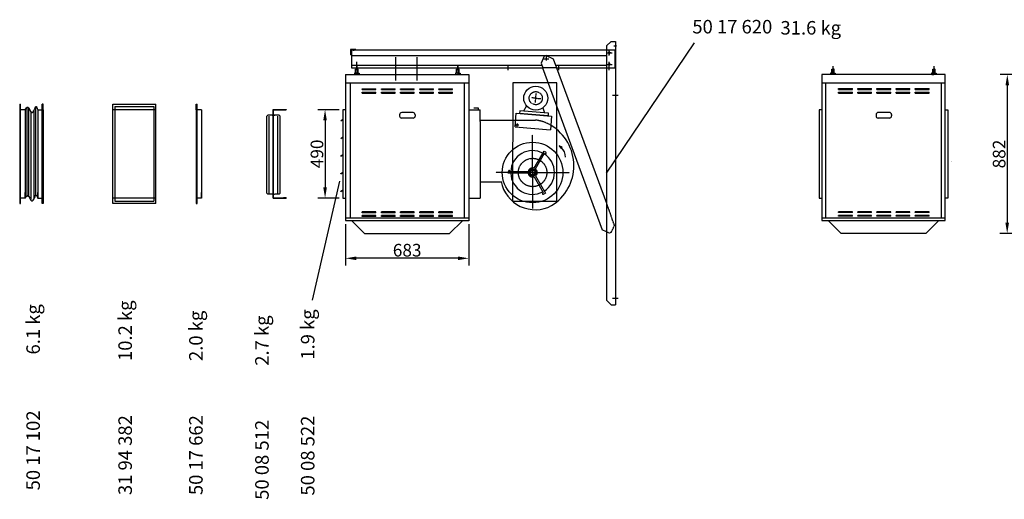
# Model space of a CAD drawing. Extents: x -4 to 44696, y 0 to 9297.
# Drawn here: x 12266 to 17724, y 2510 to 5170 of the extents above; entities that cross this region are included whole.
import ezdxf

# ---------------------------------------------------------------- set-up
doc = ezdxf.new("R2010")
doc.units = 0
doc.header["$LTSCALE"] = 2
doc.header["$PDMODE"] = 3
doc.header["$PDSIZE"] = 0.5
doc.linetypes.add('CENTER', pattern=[2, 1.25, -0.25, 0.25, -0.25])
doc.linetypes.add('HIDDEN', pattern=[0.375, 0.25, -0.125])
doc.layers.get('DEFPOINTS').update_dxf_attribs({"linetype": 'CONTINUOUS'})
for name, color, linetype in [('CENTER', 1, 'CENTER'), ('HIDDEN', 4, 'HIDDEN'), ('MARK BV', 7, 'CONTINUOUS'), ('MEASUREMENT', 5, 'CONTINUOUS')]:
    doc.layers.add(name, color=color, linetype=linetype)
doc.styles.get("Standard").update_dxf_attribs({"font": 'ISOCP'})
doc.dimstyles.get("Standard").update_dxf_attribs({"dimscale": 10, "dimtxt": 3.5, "dimasz": 3, "dimexe": 2, "dimexo": 1, "dimgap": 0.5, "dimtad": 1, "dimdec": 1, "dimdsep": 46, "dimtxsty": 'Standard', "dimcen": -5, "dimclrd": 256, "dimclre": 256, "dimclrt": 256, "dimadec": 0, "dimazin": 0, "dimtfac": 1, "dimtdec": 1, "dimtmove": 0, "dimatfit": 3, "dimfxl": 0, "dimtvp": 0.75, "dimtolj": 1, "dimtzin": 0, "dimarcsym": 0})

# ---------------------------------------------------------------- blocks, each defined once
blk = doc.blocks.new('*D25')
at = {"layer": 'DEFPOINTS', "color": 0}
for p in [(18332.5, 4865.4), (17740, 3983.9), (18438.3, 3983.3)]:
    blk.add_point(p, dxfattribs=at)
at = {"layer": 'MEASUREMENT', "lineweight": -2}
for p, q in [((18312.5, 4865.4), (17700.7, 4865.9)), ((17740.6, 4805.9), (17740, 4043.9)), ((18418.3, 3983.3), (17700, 3983.9))]:
    blk.add_line(p, q, dxfattribs=at)
at = {"layer": 'MEASUREMENT'}
for points in [[(17730.6, 4805.9), (17750.6, 4805.9), (17740.7, 4865.9)], [(17730, 4043.9), (17750, 4043.9), (17740, 3983.9)]]:
    blk.add_solid(points, dxfattribs=at)
at = {"layer": 'MEASUREMENT', "insert": (17695.3, 4424.9), "char_height": 70, "attachment_point": 5, "rotation": 89.9558}
blk.add_mtext('\\A1;882', dxfattribs=at)
blk = doc.blocks.new('*D87')
at = {"layer": 'DEFPOINTS', "color": 0}
for p in [(14072.5, 4055.7), (14755.5, 4055.2), (14072.5, 3846.5)]:
    blk.add_point(p, dxfattribs=at)
at = {"layer": 'MEASUREMENT', "lineweight": -2}
for p, q in [((14072.5, 4035.7), (14072.5, 3806.5)), ((14755.5, 4035.2), (14755.5, 3806.5)), ((14695.5, 3846.5), (14132.5, 3846.5))]:
    blk.add_line(p, q, dxfattribs=at)
at = {"layer": 'MEASUREMENT'}
for points in [[(14132.5, 3856.5), (14132.5, 3836.5), (14072.5, 3846.5)], [(14695.5, 3856.5), (14695.5, 3836.5), (14755.5, 3846.5)]]:
    blk.add_solid(points, dxfattribs=at)
at = {"layer": 'MEASUREMENT', "insert": (14414, 3891.5), "char_height": 70, "attachment_point": 5}
blk.add_mtext('\\A1;683', dxfattribs=at)
blk = doc.blocks.new('*D88')
at = {"layer": 'DEFPOINTS', "color": 0}
for p in [(14057.3, 4670.7), (13959, 4180.7), (14056.9, 4180.7)]:
    blk.add_point(p, dxfattribs=at)
at = {"layer": 'MEASUREMENT', "lineweight": -2}
for p, q in [((14037.3, 4670.7), (13919, 4670.7)), ((13959, 4610.7), (13959, 4240.7)), ((14036.9, 4180.7), (13919, 4180.7))]:
    blk.add_line(p, q, dxfattribs=at)
at = {"layer": 'MEASUREMENT'}
for points in [[(13949, 4610.7), (13969, 4610.7), (13959, 4670.7)], [(13949, 4240.7), (13969, 4240.7), (13959, 4180.7)]]:
    blk.add_solid(points, dxfattribs=at)
at = {"layer": 'MEASUREMENT', "insert": (13914, 4425.7), "char_height": 70, "attachment_point": 5, "rotation": 90}
blk.add_mtext('\\A1;490', dxfattribs=at)

msp = doc.modelspace()

# ---------------------------------------------------------------- linework, layer by layer
at = {"layer": 'CENTER'}
for p, q in [((15559.59, 5024.39), (15576.09, 5024.39)), ((15184.61, 4968.39), (15184.61, 4943.39)), ((15519.61, 4985.39), (15549.61, 4985.39)), ((15542.86, 4985.39), (15526.36, 4985.39)), ((15534.61, 4970.39), (15534.61, 5000.39)), ((15534.61, 4993.64), (15534.61, 4977.14)), ((14134.61, 4906.39), (14134.61, 4936.39)), ((14134.61, 4889.64), (14134.61, 4936.39)), ((14134.61, 4906.39), (14134.61, 4936.39)), ((14348.42, 4962.09), (14348.42, 4832.23)), ((14468.42, 4962.09), (14468.42, 4832.23)), ((14694.61, 4889.64), (14694.61, 4919.64)), ((14974.61, 4889.64), (14974.61, 4919.64)), ((15169.61, 4953.39), (15199.61, 4953.39)), ((15254.61, 4889.64), (15254.61, 4919.64)), ((15519.61, 4921.39), (15549.61, 4921.39)), ((15542.86, 4921.39), (15526.36, 4921.39)), ((15534.61, 4906.39), (15534.61, 4936.39)), ((15534.61, 4889.64), (15534.61, 4936.39)), ((15534.61, 4929.64), (15534.61, 4913.14)), ((16774.03, 4912.17), (16774, 4865.68)), ((14134.61, 4889.64), (14134.61, 4869.54)), ((14694.61, 4889.64), (14694.61, 4869.54)), ((17334.03, 4911.74), (17334, 4865.25)), ((15124.78, 4709.62), (15129.08, 4761.93)), ((15583.13, 4749.39), (15552.54, 4749.39)), ((15126.82, 4734.45), (15103.65, 4736.36)), ((15126.82, 4734.45), (15154.08, 4732.22)), ((15109.25, 4322.4), (15109.41, 4530.51)), ((15109.25, 4322.4), (14904.68, 4322.55)), ((15109.26, 4330.8), (15109.1, 4122.69)), ((15109.25, 4322.4), (15313.83, 4322.24)), ((15583.13, 3624.39), (15552.54, 3624.39))]:
    msp.add_line(p, q, dxfattribs=at)
at = {"layer": 'CENTER', "linetype": 'Continuous'}
for p, q in [((15033.28, 4584.19), (15013.34, 4585.82)), ((15024.13, 4594.97), (15022.49, 4575.03))]:
    msp.add_line(p, q, dxfattribs=at)
at = {"layer": 'HIDDEN'}
for p, q in [((14104.61, 4970.39), (15519.61, 4970.39)), ((14115.12, 5000.39), (14116.15, 5000.39)), ((14115.12, 5000.39), (14116.15, 5000.39)), ((14119.24, 5000.39), (14120.22, 5000.39)), ((14119.24, 5000.39), (14120.22, 5000.39)), ((14122.28, 5000.39), (14123.31, 5000.39)), ((14122.28, 5000.39), (14123.31, 5000.39)), ((15519.61, 5003.39), (15564.61, 5003.39)), ((15564.61, 5003.39), (15564.61, 4903.39)), ((14104.61, 4918.39), (15159.69, 4918.39)), ((15235.36, 4918.39), (15519.61, 4918.39)), ((15240.89, 4903.39), (15165.22, 4903.39)), ((15166.72, 4903.64), (15165.32, 4903.12)), ((15239.87, 4901.84), (15241.27, 4902.36)), ((15519.61, 4903.39), (15564.61, 4903.39)), ((13021.78, 4670.74), (12781.78, 4670.74)), ((15015.57, 4613), (15124.6, 4612.92)), ((17431.15, 4383.55), (17432.18, 4382.07)), ((13021.78, 4180.74), (12781.78, 4180.74)), ((15546.13, 4080.04), (15519.61, 4151.99)), ((15546.13, 4080.04), (15544.74, 4079.53)), ((15563.42, 4028.87), (15544.74, 4079.53)), ((15519.61, 3994.01), (15535.81, 3986.71)), ((15545.19, 3990.17), (15535.81, 3986.71)), ((15545.19, 3990.17), (15563.42, 4028.87))]:
    msp.add_line(p, q, dxfattribs=at)
for centre, radius in [((15126.7, 4734.46), 36.42), ((15109.25, 4322.4), 78.73)]:
    msp.add_circle(centre, radius, dxfattribs=at)
msp.add_arc((15099.85, 4397.21), 217.13, 58.83588, 83.4534, dxfattribs=at)
at = {"layer": 'MARK BV'}
for p, q in [((15544.61, 5049.39), (15519.61, 5024.39)), ((15519.61, 5024.39), (15519.61, 3614.39)), ((15544.61, 5049.39), (15569.61, 5049.39)), ((15569.61, 5049.39), (15569.61, 3589.39)), ((14101.26, 4974.89), (14099.76, 4974.89)), ((14124.63, 5004.89), (14104.59, 5004.89)), ((14124.63, 5004.89), (14104.59, 5004.89)), ((14104.61, 5003.39), (15519.61, 5003.39)), ((14104.61, 5003.39), (14104.61, 4903.39)), ((14129.76, 5004.89), (14129.76, 5003.39)), ((15174.21, 4967.15), (15155.97, 4928.45)), ((15183.59, 4970.61), (15174.21, 4967.15)), ((15183.59, 4970.61), (15222.59, 4953.02)), ((15155.97, 4928.45), (15165.32, 4903.12)), ((15222.59, 4953.02), (15241.27, 4902.36)), ((14072.45, 4865.73), (14072.45, 4055.73)), ((14072.45, 4865.73), (14755.45, 4865.73)), ((14104.61, 4903.39), (15165.22, 4903.39)), ((14123.01, 4874.01), (14121.85, 4872.85)), ((14121.85, 4872.85), (14121.85, 4868.22)), ((14121.85, 4868.22), (14123.01, 4867.07)), ((14134.58, 4874), (14123.01, 4874.01)), ((14123.01, 4867.07), (14134.58, 4867.06)), ((14123.01, 4867.07), (14123.01, 4865.69)), ((14127.64, 4874.01), (14127.66, 4894.84)), ((14127.66, 4894.84), (14128.82, 4896)), ((14128.82, 4896), (14134.6, 4895.99)), ((14134.58, 4874), (14146.16, 4873.99)), ((14146.15, 4867.05), (14134.58, 4867.06)), ((14140.39, 4895.99), (14134.6, 4895.99)), ((14141.55, 4894.83), (14140.39, 4895.99)), ((14141.53, 4874), (14141.55, 4894.83)), ((14147.31, 4868.21), (14146.15, 4867.05)), ((14146.15, 4867.05), (14146.15, 4865.67)), ((14146.16, 4873.99), (14147.31, 4872.83)), ((14147.31, 4872.83), (14147.31, 4868.21)), ((14683.01, 4873.58), (14681.85, 4872.42)), ((14683.01, 4873.58), (14681.85, 4872.42)), ((14683.01, 4873.58), (14681.85, 4872.42)), ((14681.85, 4872.42), (14681.85, 4867.79)), ((14681.85, 4872.42), (14681.85, 4867.79)), ((14681.85, 4872.42), (14681.85, 4867.79)), ((14681.85, 4867.79), (14683.01, 4866.63)), ((14681.85, 4867.79), (14683.01, 4866.63)), ((14681.85, 4867.79), (14683.01, 4866.63)), ((14683.01, 4866.63), (14683, 4865.26)), ((14694.58, 4873.57), (14683.01, 4873.58)), ((14683.01, 4866.63), (14694.58, 4866.63)), ((14687.64, 4873.58), (14687.66, 4894.41)), ((14687.66, 4894.41), (14688.81, 4895.56)), ((14688.81, 4895.56), (14694.6, 4895.56)), ((14694.58, 4873.57), (14706.16, 4873.56)), ((14706.15, 4866.62), (14694.58, 4866.63)), ((14700.39, 4895.56), (14694.6, 4895.56)), ((14701.54, 4894.4), (14700.39, 4895.56)), ((14701.53, 4873.56), (14701.54, 4894.4)), ((14707.31, 4867.77), (14706.15, 4866.62)), ((14706.15, 4866.62), (14706.15, 4865.24)), ((14706.16, 4873.56), (14707.31, 4872.4)), ((14707.31, 4872.4), (14707.31, 4867.77)), ((14755.45, 4865.2), (14755.45, 4055.2)), ((15165.32, 4903.12), (15163.91, 4902.6)), ((15163.91, 4902.6), (15494.89, 4005.17)), ((15240.89, 4903.39), (15519.61, 4903.39)), ((15241.27, 4902.36), (15242.68, 4902.87)), ((15242.68, 4902.87), (15519.61, 4151.99)), ((16713.07, 4865.73), (16713.07, 4055.73)), ((17396.07, 4865.73), (16713.07, 4865.73)), ((16762.43, 4874.01), (16761.27, 4872.85)), ((16761.27, 4872.85), (16761.27, 4868.22)), ((16761.27, 4868.22), (16762.42, 4867.07)), ((16762.42, 4867.07), (16774, 4867.06)), ((16762.42, 4867.07), (16762.42, 4865.69)), ((16774, 4874), (16762.43, 4874.01)), ((16767.06, 4874.01), (16767.08, 4894.84)), ((16767.08, 4894.84), (16768.23, 4896)), ((16768.23, 4896), (16774.02, 4895.99)), ((16774, 4874), (16785.58, 4873.99)), ((16785.57, 4867.05), (16774, 4867.06)), ((16779.81, 4895.99), (16774.02, 4895.99)), ((16780.96, 4894.83), (16779.81, 4895.99)), ((16780.95, 4874), (16780.96, 4894.83)), ((16786.73, 4868.21), (16785.57, 4867.05)), ((16785.57, 4867.05), (16785.57, 4865.67)), ((16785.58, 4873.99), (16786.73, 4872.83)), ((16786.73, 4872.83), (16786.73, 4868.21)), ((17322.43, 4873.58), (17321.27, 4872.42)), ((17322.43, 4873.58), (17321.27, 4872.42)), ((17322.43, 4873.58), (17321.27, 4872.42)), ((17321.27, 4872.42), (17321.27, 4867.79)), ((17321.27, 4872.42), (17321.27, 4867.79)), ((17321.27, 4872.42), (17321.27, 4867.79)), ((17321.27, 4867.79), (17322.42, 4866.63)), ((17321.27, 4867.79), (17322.42, 4866.63)), ((17321.27, 4867.79), (17322.42, 4866.63)), ((17322.42, 4866.63), (17334, 4866.63)), ((17322.42, 4866.63), (17322.42, 4865.26)), ((17334, 4873.57), (17322.43, 4873.58)), ((17327.06, 4873.58), (17327.07, 4894.41)), ((17327.07, 4894.41), (17328.23, 4895.56)), ((17328.23, 4895.56), (17334.02, 4895.56)), ((17334, 4873.57), (17345.58, 4873.56)), ((17345.57, 4866.62), (17334, 4866.63)), ((17339.81, 4895.56), (17334.02, 4895.56)), ((17340.96, 4894.4), (17339.81, 4895.56)), ((17340.95, 4873.56), (17340.96, 4894.4)), ((17346.73, 4867.77), (17345.57, 4866.62)), ((17345.57, 4866.62), (17345.57, 4865.24)), ((17345.58, 4873.56), (17346.73, 4872.4)), ((17346.73, 4872.4), (17346.73, 4867.77)), ((17396.07, 4055.73), (17396.07, 4865.73)), ((14072.45, 4819.71), (14755.45, 4819.71)), ((14097.45, 4819.71), (14097.45, 4070.71)), ((14730.42, 4819.22), (14730.42, 4070.22)), ((14999, 4820.44), (14998.5, 4162.69)), ((15244.44, 4820.25), (14999, 4820.44)), ((15243.93, 4162.5), (15244.44, 4820.25)), ((16713.07, 4819.4), (17396.07, 4819.4)), ((16733.07, 4819.4), (16733.07, 4070.73)), ((17376.07, 4070.73), (17376.07, 4819.4)), ((14164.95, 4787.2), (14241.15, 4787.2)), ((14164.95, 4782.2), (14164.95, 4787.2)), ((14164.95, 4782.2), (14241.15, 4782.2)), ((14164.95, 4767.2), (14241.15, 4767.2)), ((14164.95, 4762.2), (14164.95, 4767.2)), ((14164.95, 4762.2), (14241.15, 4762.2)), ((14241.15, 4782.2), (14241.15, 4787.2)), ((14241.15, 4762.2), (14241.15, 4767.2)), ((14271.15, 4787.2), (14347.35, 4787.2)), ((14271.15, 4782.2), (14271.15, 4787.2)), ((14271.15, 4782.2), (14347.35, 4782.2)), ((14271.15, 4767.2), (14347.35, 4767.2)), ((14271.15, 4762.2), (14271.15, 4767.2)), ((14271.15, 4762.2), (14347.35, 4762.2)), ((14347.35, 4782.2), (14347.35, 4787.2)), ((14347.35, 4762.2), (14347.35, 4767.2)), ((14377.35, 4787.2), (14453.55, 4787.2)), ((14377.35, 4782.2), (14377.35, 4787.2)), ((14377.35, 4782.2), (14453.55, 4782.2)), ((14377.35, 4767.2), (14453.55, 4767.2)), ((14377.35, 4762.2), (14377.35, 4767.2)), ((14377.35, 4762.2), (14453.55, 4762.2)), ((14453.55, 4782.2), (14453.55, 4787.2)), ((14453.55, 4762.2), (14453.55, 4767.2)), ((14483.55, 4787.2), (14559.75, 4787.2)), ((14483.55, 4782.2), (14483.55, 4787.2)), ((14483.55, 4782.2), (14559.75, 4782.2)), ((14483.55, 4767.2), (14559.75, 4767.2)), ((14483.55, 4762.2), (14483.55, 4767.2)), ((14483.55, 4762.2), (14559.75, 4762.2)), ((14559.75, 4782.2), (14559.75, 4787.2)), ((14559.75, 4762.2), (14559.75, 4767.2)), ((14589.75, 4787.2), (14665.95, 4787.2)), ((14589.75, 4782.2), (14589.75, 4787.2)), ((14589.75, 4782.2), (14665.95, 4782.2)), ((14589.75, 4767.2), (14665.95, 4767.2)), ((14589.75, 4762.2), (14589.75, 4767.2)), ((14589.75, 4762.2), (14665.95, 4762.2)), ((14665.95, 4782.2), (14665.95, 4787.2)), ((14665.95, 4762.2), (14665.95, 4767.2)), ((16805.57, 4787.73), (16881.77, 4787.73)), ((16805.57, 4782.73), (16805.57, 4787.73)), ((16805.57, 4782.73), (16881.77, 4782.73)), ((16805.57, 4767.73), (16881.77, 4767.73)), ((16805.57, 4762.73), (16805.57, 4767.73)), ((16805.57, 4762.73), (16881.77, 4762.73)), ((16881.77, 4782.73), (16881.77, 4787.73)), ((16881.77, 4762.73), (16881.77, 4767.73)), ((16911.77, 4782.73), (16911.77, 4787.73)), ((16911.77, 4787.73), (16987.97, 4787.73)), ((16911.77, 4782.73), (16987.97, 4782.73)), ((16911.77, 4762.73), (16911.77, 4767.73)), ((16911.77, 4767.73), (16987.97, 4767.73)), ((16911.77, 4762.73), (16987.97, 4762.73)), ((16987.97, 4782.73), (16987.97, 4787.73)), ((16987.97, 4762.73), (16987.97, 4767.73)), ((17017.97, 4787.73), (17094.17, 4787.73)), ((17017.97, 4782.73), (17017.97, 4787.73)), ((17017.97, 4782.73), (17094.17, 4782.73)), ((17017.97, 4767.73), (17094.17, 4767.73)), ((17017.97, 4762.73), (17017.97, 4767.73)), ((17017.97, 4762.73), (17094.17, 4762.73)), ((17094.17, 4782.73), (17094.17, 4787.73)), ((17094.17, 4762.73), (17094.17, 4767.73)), ((17124.17, 4787.73), (17200.37, 4787.73)), ((17124.17, 4782.73), (17124.17, 4787.73)), ((17124.17, 4782.73), (17200.37, 4782.73)), ((17124.17, 4767.73), (17200.37, 4767.73)), ((17124.17, 4762.73), (17124.17, 4767.73)), ((17124.17, 4762.73), (17200.37, 4762.73)), ((17200.37, 4782.73), (17200.37, 4787.73)), ((17200.37, 4762.73), (17200.37, 4767.73)), ((17230.37, 4782.73), (17230.37, 4787.73)), ((17230.37, 4787.73), (17306.57, 4787.73)), ((17230.37, 4782.73), (17306.57, 4782.73)), ((17230.37, 4762.73), (17230.37, 4767.73)), ((17230.37, 4767.73), (17306.57, 4767.73)), ((17230.37, 4762.73), (17306.57, 4762.73)), ((17306.57, 4782.73), (17306.57, 4787.73)), ((17306.57, 4762.73), (17306.57, 4767.73)), ((12266.22, 4700.74), (12271.22, 4700.74)), ((12266.22, 4700.74), (12266.22, 4150.74)), ((12271.22, 4150.74), (12271.22, 4700.74)), ((12391.22, 4150.74), (12391.22, 4700.74)), ((12396.22, 4700.74), (12391.22, 4700.74)), ((12396.22, 4670.74), (12396.22, 4700.74)), ((12396.22, 4670.74), (12396.22, 4700.74)), ((12781.78, 4150.74), (12781.78, 4700.74)), ((12781.78, 4700.74), (13021.78, 4700.74)), ((13021.78, 4150.74), (13021.78, 4700.74)), ((13244.37, 4670.74), (13244.37, 4700.74)), ((13244.37, 4700.74), (13249.37, 4700.74)), ((13249.37, 4150.74), (13249.37, 4700.74)), ((12296.22, 4670.74), (12266.22, 4670.74)), ((12296.22, 4670.74), (12296.22, 4180.74)), ((12305.15, 4678.17), (12305.15, 4188.17)), ((12315.56, 4678.17), (12315.56, 4188.17)), ((12327.46, 4661.82), (12327.46, 4171.82)), ((12345.3, 4664.8), (12345.3, 4174.8)), ((12354.23, 4682.63), (12354.23, 4192.63)), ((12366.22, 4670.74), (12366.22, 4180.74)), ((12366.22, 4670.74), (12396.22, 4670.74)), ((12396.22, 4670.74), (12396.22, 4180.74)), ((12396.22, 4670.74), (12396.22, 4180.74)), ((13274.37, 4670.74), (13244.37, 4670.74)), ((13244.37, 4670.74), (13244.37, 4180.74)), ((13274.37, 4670.74), (13274.37, 4180.74)), ((13640.9, 4640.74), (13635.62, 4635.46)), ((13665.12, 4640.74), (13640.9, 4640.74)), ((13671.86, 4671.74), (13742.86, 4671.74)), ((13671.86, 4180.74), (13671.86, 4671.74)), ((13672.86, 4181.74), (13672.86, 4670.74)), ((13672.86, 4670.74), (13742.86, 4670.74)), ((13705.35, 4640.74), (13681.12, 4640.74)), ((13710.62, 4635.46), (13705.35, 4640.74)), ((13742.86, 4671.74), (13742.86, 4670.74)), ((14057.3, 4670.74), (14056.93, 4180.74)), ((14072.3, 4670.73), (14057.3, 4670.74)), ((14372.35, 4642.7), (14372.35, 4635.2)), ((14446.35, 4654.7), (14384.35, 4654.7)), ((14458.35, 4642.7), (14458.35, 4635.2)), ((14755.45, 4670.05), (14819.39, 4670)), ((14809.13, 4679.25), (14783.71, 4679.27)), ((14809.12, 4670.01), (14809.13, 4679.25)), ((14819.34, 4605.8), (14819.39, 4670)), ((15012.52, 4575.85), (15018.66, 4650.63)), ((15018.66, 4650.63), (15214.07, 4634.58)), ((15038.73, 4665.04), (15037.42, 4649.09)), ((15195.31, 4636.12), (15037.42, 4649.09)), ((15196.62, 4652.07), (15038.73, 4665.04)), ((15076.07, 4691.41), (15059.58, 4663.33)), ((15165.35, 4680.39), (15175.55, 4653.64)), ((15196.4, 4651.87), (15195.04, 4635.92)), ((16698.07, 4669.4), (16698.07, 4180.4)), ((16713.07, 4669.4), (16698.07, 4669.4)), ((17012.97, 4643.23), (17012.97, 4635.73)), ((17086.97, 4655.23), (17024.97, 4655.23)), ((17098.97, 4643.23), (17098.97, 4635.73)), ((17396.07, 4669.4), (17411.07, 4669.4)), ((17396.45, 4669.41), (17411.07, 4669.4)), ((17411.07, 4669.4), (17411.07, 4180.4)), ((13635.62, 4208.02), (13635.62, 4635.46)), ((13649.62, 4208.02), (13649.62, 4635.46)), ((13696.62, 4208.02), (13696.62, 4635.46)), ((13710.62, 4208.02), (13710.62, 4635.46)), ((14045.93, 4609.6), (14057.26, 4617.35)), ((14046.33, 4609.01), (14045.93, 4609.6)), ((14046.33, 4609.01), (14057.26, 4616.49)), ((14448.35, 4623.7), (14382.35, 4623.7)), ((14819.34, 4605.8), (14819.12, 4316.69)), ((14819.35, 4613.07), (15015.57, 4613)), ((15214.07, 4634.58), (15207.93, 4559.8)), ((17088.97, 4624.23), (17022.97, 4624.23)), ((15012.52, 4575.85), (15207.93, 4559.8)), ((14045.86, 4511.8), (14057.19, 4519.55)), ((14046.26, 4511.21), (14045.86, 4511.8)), ((14046.26, 4511.21), (14057.19, 4518.69)), ((14045.78, 4414), (14057.11, 4421.75)), ((14046.18, 4413.41), (14057.11, 4420.89)), ((15118.06, 4346.02), (15172.95, 4440.92)), ((15125.34, 4341.81), (15176.02, 4429.44)), ((15172.95, 4440.92), (15180.23, 4436.72)), ((15272.7, 4462.68), (15257.2, 4469.31)), ((15257.2, 4469.31), (15266.32, 4456.55)), ((15266.32, 4456.55), (15272.7, 4462.68)), ((14046.18, 4413.41), (14045.78, 4414)), ((14045.71, 4316.2), (14057.04, 4323.95)), ((14046.11, 4315.61), (14045.71, 4316.2)), ((14046.11, 4315.61), (14057.04, 4323.09)), ((14819.12, 4316.69), (14819.01, 4179.83)), ((14974.76, 4318.3), (14974.76, 4326.7)), ((15084.39, 4318.21), (14974.76, 4318.3)), ((15084.4, 4326.62), (14983.17, 4326.69)), ((14820.02, 4269.8), (14935.67, 4269.77)), ((15118.03, 4298.76), (15168.57, 4211.05)), ((15125.31, 4302.96), (15180.05, 4207.97)), ((12296.22, 4180.74), (12296.22, 4210.74)), ((12366.22, 4180.74), (12366.22, 4210.74)), ((13274.37, 4180.74), (13274.37, 4210.74)), ((13640.9, 4202.74), (13635.62, 4208.02)), ((13665.12, 4202.74), (13640.9, 4202.74)), ((13705.35, 4202.74), (13681.12, 4202.74)), ((13710.62, 4208.02), (13705.35, 4202.74)), ((14045.63, 4218.4), (14056.96, 4226.15)), ((14046.03, 4217.81), (14045.63, 4218.4)), ((14046.03, 4217.81), (14056.96, 4225.29)), ((15180.05, 4207.97), (15172.77, 4203.77)), ((12296.22, 4180.74), (12266.22, 4180.74)), ((12266.22, 4150.74), (12271.22, 4150.74)), ((12366.22, 4180.74), (12396.22, 4180.74)), ((12396.22, 4150.74), (12391.22, 4150.74)), ((12396.22, 4180.74), (12396.22, 4150.74)), ((12396.22, 4180.74), (12396.22, 4150.74)), ((13021.78, 4150.74), (12781.78, 4150.74)), ((13274.37, 4180.74), (13244.37, 4180.74)), ((13244.37, 4180.74), (13244.37, 4150.74)), ((13244.37, 4150.74), (13249.37, 4150.74)), ((13671.86, 4180.74), (13742.91, 4180.74)), ((13672.86, 4181.74), (13727.81, 4181.74)), ((13742.91, 4181.74), (13727.81, 4181.74)), ((13742.91, 4181.74), (13742.91, 4180.74)), ((14056.93, 4180.74), (14071.93, 4180.73)), ((14755.45, 4179.88), (14819.01, 4179.83)), ((14998.5, 4162.69), (15243.93, 4162.5)), ((16698.07, 4180.4), (16713.07, 4180.4)), ((17411.07, 4180.4), (17396.07, 4180.41)), ((17411.08, 4180.4), (17396.07, 4180.41)), ((17411.07, 4180.4), (17396.07, 4180.4)), ((14241.15, 4104.2), (14164.95, 4104.2)), ((14164.95, 4099.2), (14164.95, 4104.2)), ((14241.15, 4099.2), (14164.95, 4099.2)), ((14241.15, 4099.2), (14241.15, 4104.2)), ((14347.35, 4104.2), (14271.15, 4104.2)), ((14271.15, 4099.2), (14271.15, 4104.2)), ((14347.35, 4099.2), (14271.15, 4099.2)), ((14347.35, 4099.2), (14347.35, 4104.2)), ((14453.55, 4104.2), (14377.35, 4104.2)), ((14377.35, 4099.2), (14377.35, 4104.2)), ((14453.55, 4099.2), (14377.35, 4099.2)), ((14453.55, 4099.2), (14453.55, 4104.2)), ((14559.75, 4104.2), (14483.55, 4104.2)), ((14483.55, 4099.2), (14483.55, 4104.2)), ((14559.75, 4099.2), (14483.55, 4099.2)), ((14559.75, 4099.2), (14559.75, 4104.2)), ((14665.95, 4104.2), (14589.75, 4104.2)), ((14589.75, 4099.2), (14589.75, 4104.2)), ((14665.95, 4099.2), (14589.75, 4099.2)), ((14665.95, 4099.2), (14665.95, 4104.2)), ((16881.77, 4104.73), (16805.57, 4104.73)), ((16805.57, 4099.73), (16805.57, 4104.73)), ((16881.77, 4099.73), (16805.57, 4099.73)), ((16881.77, 4099.73), (16881.77, 4104.73)), ((16911.77, 4099.73), (16911.77, 4104.73)), ((16987.97, 4104.73), (16911.77, 4104.73)), ((16987.97, 4099.73), (16911.77, 4099.73)), ((16987.97, 4099.73), (16987.97, 4104.73)), ((17094.17, 4104.73), (17017.97, 4104.73)), ((17017.97, 4099.73), (17017.97, 4104.73)), ((17094.17, 4099.73), (17017.97, 4099.73)), ((17094.17, 4099.73), (17094.17, 4104.73)), ((17200.37, 4104.73), (17124.17, 4104.73)), ((17124.17, 4099.73), (17124.17, 4104.73)), ((17200.37, 4099.73), (17124.17, 4099.73)), ((17200.37, 4099.73), (17200.37, 4104.73)), ((17230.37, 4099.73), (17230.37, 4104.73)), ((17306.57, 4104.73), (17230.37, 4104.73)), ((17306.57, 4099.73), (17230.37, 4099.73)), ((17306.57, 4099.73), (17306.57, 4104.73)), ((14072.45, 4070.71), (14755.45, 4070.71)), ((14072.45, 4055.73), (14755.45, 4055.73)), ((14106.33, 4055.7), (14178.27, 3983.65)), ((14241.15, 4084.2), (14164.95, 4084.2)), ((14164.95, 4079.2), (14164.95, 4084.2)), ((14241.15, 4079.2), (14164.95, 4079.2)), ((14241.15, 4079.2), (14241.15, 4084.2)), ((14347.35, 4084.2), (14271.15, 4084.2)), ((14271.15, 4079.2), (14271.15, 4084.2)), ((14347.35, 4079.2), (14271.15, 4079.2)), ((14347.35, 4079.2), (14347.35, 4084.2)), ((14453.55, 4084.2), (14377.35, 4084.2)), ((14377.35, 4079.2), (14377.35, 4084.2)), ((14453.55, 4079.2), (14377.35, 4079.2)), ((14453.55, 4079.2), (14453.55, 4084.2)), ((14559.75, 4084.2), (14483.55, 4084.2)), ((14483.55, 4079.2), (14483.55, 4084.2)), ((14559.75, 4079.2), (14483.55, 4079.2)), ((14559.75, 4079.2), (14559.75, 4084.2)), ((14665.95, 4084.2), (14589.75, 4084.2)), ((14589.75, 4079.2), (14589.75, 4084.2)), ((14665.95, 4079.2), (14589.75, 4079.2)), ((14720.33, 4055.23), (14648.27, 3983.29)), ((14665.95, 4079.2), (14665.95, 4084.2)), ((16713.07, 4070.73), (17396.07, 4070.73)), ((16713.07, 4055.73), (17396.07, 4055.73)), ((16747.57, 4055.73), (16819.57, 3983.73)), ((16881.77, 4084.73), (16805.57, 4084.73)), ((16805.57, 4079.73), (16805.57, 4084.73)), ((16881.77, 4079.73), (16805.57, 4079.73)), ((16881.77, 4079.73), (16881.77, 4084.73)), ((16911.77, 4079.73), (16911.77, 4084.73)), ((16987.97, 4084.73), (16911.77, 4084.73)), ((16987.97, 4079.73), (16911.77, 4079.73)), ((16987.97, 4079.73), (16987.97, 4084.73)), ((17094.17, 4084.73), (17017.97, 4084.73)), ((17017.97, 4079.73), (17017.97, 4084.73)), ((17094.17, 4079.73), (17017.97, 4079.73)), ((17094.17, 4079.73), (17094.17, 4084.73)), ((17200.37, 4084.73), (17124.17, 4084.73)), ((17124.17, 4079.73), (17124.17, 4084.73)), ((17200.37, 4079.73), (17124.17, 4079.73)), ((17200.37, 4079.73), (17200.37, 4084.73)), ((17230.37, 4079.73), (17230.37, 4084.73)), ((17306.57, 4084.73), (17230.37, 4084.73)), ((17306.57, 4079.73), (17230.37, 4079.73)), ((17361.57, 4055.73), (17289.57, 3983.73)), ((17306.57, 4079.73), (17306.57, 4084.73)), ((15519.61, 3994.01), (15494.89, 4005.17)), ((14178.27, 3983.65), (14648.27, 3983.29)), ((17289.57, 3983.73), (16819.57, 3983.73)), ((15519.61, 3614.39), (15544.61, 3589.39)), ((15544.61, 3589.39), (15569.61, 3589.39))]:
    msp.add_line(p, q, dxfattribs=at)
at = {"layer": 'MARK BV', "linetype": 'Continuous'}
for p, q in [((12793.73, 4688.79), (12793.73, 4162.69)), ((12793.73, 4688.79), (13009.83, 4688.79)), ((13009.83, 4688.79), (13009.83, 4162.69)), ((12793.73, 4162.69), (13009.83, 4162.69))]:
    msp.add_line(p, q, dxfattribs=at)
at = {"layer": 'MARK BV'}
for points in [[(14129.76, 5004.89), (14099.76, 5004.89), (14099.76, 4974.89)], [(14129.76, 5003.39), (14101.26, 5003.39), (14101.26, 4974.89)]]:
    msp.add_lwpolyline(points, dxfattribs=at)
for centre, radius in [((15126.7, 4734.46), 66.46), ((15109.25, 4322.4), 168.06), ((15109.25, 4322.4), 21.01), ((15109.25, 4322.4), 16.81), ((15109.25, 4322.4), 12.6)]:
    msp.add_circle(centre, radius, dxfattribs=at)
at = {"layer": 'MARK BV', "linetype": 'Continuous'}
msp.add_circle((15023.31, 4585), 4.25, dxfattribs=at)
at = {"layer": 'MARK BV'}
for centre, radius, start, end in [((13667.11, 4645.07), 4.76, 245.32685, 2.22263), ((13678.21, 4645.23), 5.35, 179.80742, 302.938), ((14384.35, 4642.7), 12, 90, 180), ((14446.35, 4642.7), 12, 0, 90), ((17024.97, 4643.23), 12, 90, 180), ((17086.97, 4643.23), 12, 0, 90), ((14383.85, 4635.2), 11.5, 180, 270), ((14446.85, 4635.2), 11.5, 270, 0), ((17024.47, 4635.73), 11.5, 180, 270), ((17087.47, 4635.73), 11.5, 270, 0), ((15077.38, 4360.05), 260.55, 301.81904, 58.83588), ((15109.25, 4322.4), 121.26, 61.94151, 177.97016), ((15109.25, 4322.4), 121.26, 301.94151, 57.97016), ((15181.41, 4440.66), 12.44, 244.33951, 277.45699), ((15173.19, 4426.45), 12.44, 22.45469, 55.57217), ((15182.75, 4430.4), 2.1, 277.45699, 22.45469), ((15218.88, 4406.64), 73.45, 1.17272, 46.28854), ((14987.17, 4325.74), 12.44, 142.45469, 175.57217), ((14978.97, 4332.04), 2.1, 37.45699, 142.45469), ((14970.76, 4325.75), 12.44, 4.33951, 37.45699), ((15109.25, 4322.4), 121.26, 181.94151, 297.97016), ((15109.25, 4322.4), 25.21, 189.5499, 290.36177), ((15109.25, 4322.4), 25.21, 69.5499, 170.36177), ((15109.25, 4322.4), 25.21, 309.5499, 50.36177), ((15123.9, 4307.84), 192.04, 190.72166, 298.23542), ((13666.46, 4197.5), 5.41, 2.31219, 104.33193), ((13685.48, 4186.3), 17.01, 104.83714, 137.86711), ((15166.04, 4204.74), 2.1, 157.45699, 262.45469), ((15175.59, 4200.78), 12.44, 124.33951, 157.45699), ((15167.4, 4215), 12.44, 262.45469, 295.57217)]:
    msp.add_arc(centre, radius, start, end, dxfattribs=at)
for points in [[(12296.22, 4670.74), (12311.98, 4685.01), (12331.94, 4655.5), (12348.99, 4672.13), (12356.05, 4688.75), (12366.22, 4670.74)], [(12296.22, 4180.74), (12311.98, 4195.01), (12331.94, 4165.5), (12348.99, 4182.13), (12356.05, 4198.75), (12366.22, 4180.74)]]:
    msp.add_spline(points, degree=3, dxfattribs=at)
msp.add_solid([(15257.2, 4469.31), (15266.32, 4456.55), (15272.7, 4462.68)], dxfattribs=at)
at = {"layer": 'MEASUREMENT'}
for p, q in [((15519.61, 4319.39), (16006.76, 5041.77)), ((14134.61, 4912.17), (14134.58, 4865.68)), ((14694.61, 4911.74), (14694.58, 4865.25)), ((14039.64, 4274.54), (13887.46, 3615.39))]:
    msp.add_line(p, q, dxfattribs=at)

# ---------------------------------------------------------------- texts
at = {"layer": 'MARK BV', "char_height": 75, "width": 1397.8306, "attachment_point": 1}
for s, insert in [('50 17 620', (15994.67, 5168.36)), ('31.6 kg', (16483.33, 5162.21))]:
    msp.add_mtext(s, dxfattribs=dict(at, insert=insert))
at = {"layer": 'MARK BV', "char_height": 75, "width": 1397.8306, "attachment_point": 1, "rotation": 90}
for s, insert in [('10.2 kg', (12813.17, 3277.02)), ('6.1 kg', (12303.24, 3313.12)), ('2.0 kg', (13205.42, 3277.02)), ('1.9 kg', (13825.17, 3284.39)), ('2.7 kg', (13571.53, 3250.88)), ('50 17 102', (12303.24, 2559.72)), ('31 94 382', (12813.17, 2533.63)), ('50 17 662', (13205.42, 2533.63)), ('50 08 522', (13825.17, 2530.99)), ('50 08 512', (13571.53, 2507.49))]:
    msp.add_mtext(s, dxfattribs=dict(at, insert=insert))

# ---------------------------------------------------------------- dimensions: what is measured, and where the dimension line sits
at = {"layer": 'MEASUREMENT'}
for base, p1, p2, angle, picture, middle in [((17740, 3983.87), (18332.51, 4865.42), (18438.33, 3983.33), 89.95584, '*D25', (17695.33, 4424.91)), ((13959.03, 4180.74), (14057.3, 4670.74), (14056.93, 4180.74), 90, '*D88', (13914.03, 4425.74))]:
    dim = msp.add_linear_dim(base=base, p1=p1, p2=p2, angle=angle, dimstyle='Standard', override={"dimscale": 20, "dimcen": -1}, dxfattribs=at)
    dim.commit()
    dim.dimension.update_dxf_attribs({"geometry": picture, "text_midpoint": middle})
dim = msp.add_linear_dim(base=(14072.45, 3846.45), p1=(14755.45, 4055.2), p2=(14072.45, 4055.73), dimstyle='Standard', override={"dimscale": 20, "dimcen": -1}, dxfattribs=at)
dim.commit()
dim.dimension.update_dxf_attribs({"geometry": '*D87', "text_midpoint": (14413.95, 3891.45)})

doc.saveas('drawing.dxf')
